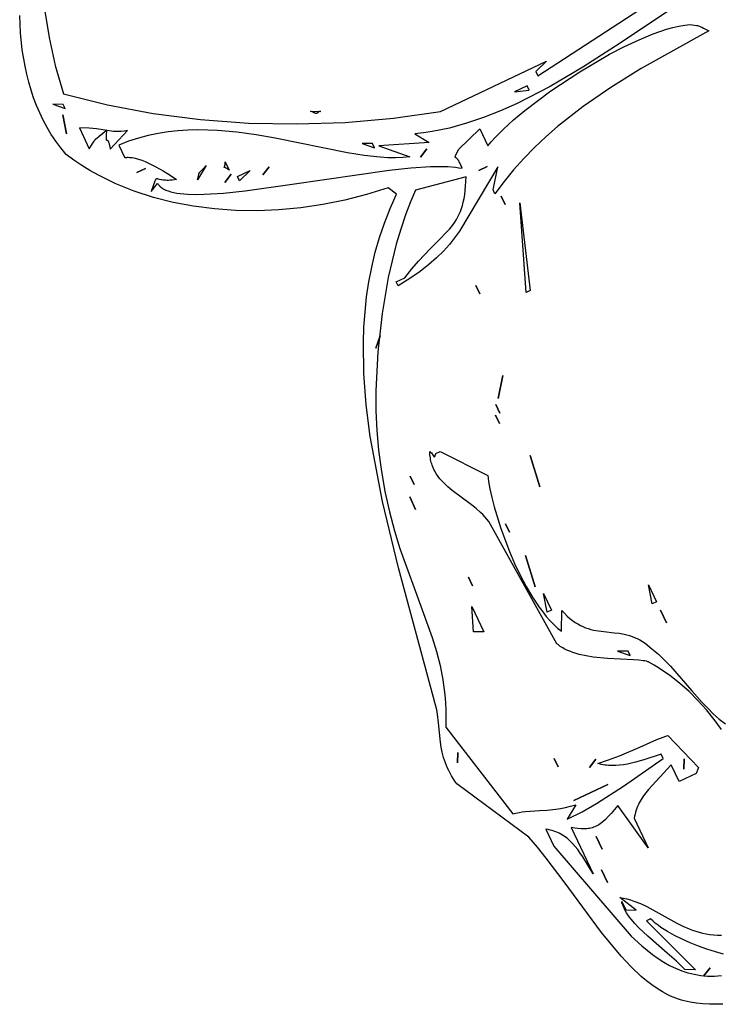
# Model space of a CAD drawing. Units: millimetres. Extents: x 96629 to 126176, y -1710 to 17970.
# Drawn here: x 114039 to 114228, y 6574 to 6840 of the extents above; entities that cross this region are included whole.
import ezdxf

# ---------------------------------------------------------------- set-up
doc = ezdxf.new("R2010")
doc.units = ezdxf.units.MM
doc.layers.add('DEFAULT', color=7, linetype='Continuous')
doc.layers.add('DiKom', color=7, linetype='Continuous')

# ---------------------------------------------------------------- blocks, each defined once
blk = doc.blocks.new('A$C51FA174B')
for points in [[(1293.05, 72.41), (1292.27, 70.72), (1291.46, 69.1), (1290.6, 67.55), (1289.69, 66.07), (1288.74, 64.66), (1287.74, 63.34), (1287.25, 62.75), (1286.73, 62.17), (1286.18, 61.61), (1285.6, 61.07), (1285, 60.54), (1284.37, 60.03), (1283.04, 59.05), (1281.62, 58.14), (1280.11, 57.27), (1278.52, 56.46), (1276.85, 55.7), (1273.32, 54.31), (1269.56, 53.09), (1261.55, 51.02), (1244.9, 47.75), (1237.02, 46.16), (1233.36, 45.29), (1229.95, 44.34), (1208.6, 32.94), (1207.74, 32.77), (1206.9, 32.64), (1206.08, 32.54), (1205.27, 32.48), (1204.47, 32.45), (1203.69, 32.45), (1202.92, 32.48), (1202.16, 32.54), (1200.68, 32.72), (1199.25, 32.99), (1197.87, 33.32), (1196.53, 33.7), (1191.6, 35.43), (1189.36, 36.2), (1188.29, 36.5), (1187.24, 36.74), (1149.25, 43.56), (1131.18, 47.29), (1113.98, 51.81), (1105.77, 54.5), (1097.86, 57.53), (1090.26, 60.98), (1086.58, 62.87), (1083, 64.88), (1079.5, 67.02), (1076.1, 69.3), (1072.8, 71.71), (1069.6, 74.28), (1066.5, 76.99), (1063.51, 79.87), (1060.62, 82.92), (1057.85, 86.14), (1055.34, 84.87), (1054.51, 78.81), (1053.37, 72.84), (1051.93, 66.97), (1050.19, 61.24), (1048.16, 55.66), (1045.86, 50.25), (1043.3, 45.03), (1040.48, 40.03), (1037.42, 35.25), (1034.13, 30.74), (1030.62, 26.5), (1026.9, 22.55), (1022.97, 18.92), (1020.94, 17.23), (1018.86, 15.63), (1016.74, 14.12), (1014.57, 12.69), (1012.36, 11.37), (1010.11, 10.13), (1007.9, 9.59), (1005.7, 9.17), (1003.5, 8.85), (1001.3, 8.63), (999.1, 8.52), (996.91, 8.5), (994.72, 8.58), (992.54, 8.75), (990.36, 9.02), (988.18, 9.36), (986.01, 9.79), (983.84, 10.3), (979.5, 11.54), (975.19, 13.06), (970.89, 14.84)], [(972.18, 21.58), (979.57, 19.48), (987.19, 17.76), (995.04, 16.47), (1002.8, 25.94), (1010.15, 36.13), (1017.05, 46.93), (1023.44, 58.24), (1029.25, 69.95), (1034.45, 81.95), (1038.98, 94.14), (1042.77, 106.41), (1042.77, 138.08), (1044.03, 134.28), (1045.29, 134.28), (1040.26, 171.02)], [(1044.03, 177.35), (1047.06, 156.61), (1048.38, 146.28), (1049.31, 136.06), (1049.66, 126.01), (1049.56, 121.08), (1049.23, 116.2), (1048.67, 111.41), (1047.84, 106.69), (1046.72, 102.07), (1046.05, 99.79), (1045.29, 97.54), (1049.06, 100.08), (1044.03, 87.41), (1050.31, 93.74), (1049.65, 91.92), (1048.87, 90.09), (1047.98, 88.26), (1046.99, 86.42), (1044.72, 82.7), (1042.15, 78.94), (1030.25, 63.05), (1027.24, 58.79), (1024.36, 54.39), (1021.69, 49.83), (1019.28, 45.09), (1018.21, 42.65), (1017.23, 40.16), (1016.35, 37.62), (1015.6, 35.02), (1014.96, 32.37), (1014.46, 29.66), (1014.09, 26.9), (1013.88, 24.07), (1017.65, 24.07), (1017.68, 24.21), (1017.72, 24.36), (1017.77, 24.51), (1017.82, 24.65), (1017.88, 24.81), (1017.95, 24.96), (1018.11, 25.27), (1018.29, 25.59), (1018.5, 25.91), (1018.74, 26.23), (1018.99, 26.56), (1019.57, 27.23), (1020.22, 27.91), (1020.95, 28.6), (1021.73, 29.28), (1023.43, 30.63), (1025.25, 31.93), (1027.12, 33.13), (1028.96, 34.2), (1028.59, 33.07), (1028.41, 32.59), (1028.22, 32.15), (1028.04, 31.76), (1027.86, 31.41), (1027.69, 31.11), (1027.52, 30.84), (1027.36, 30.6), (1027.21, 30.39), (1026.94, 30.05), (1026.72, 29.78), (1026.63, 29.67), (1026.6, 29.62), (1026.58, 29.6), (1026.56, 29.57), (1026.54, 29.53), (1026.51, 29.48), (1026.5, 29.46), (1026.5, 29.44), (1026.49, 29.41), (1026.48, 29.39), (1026.48, 29.39), (1026.48, 29.39), (1026.48, 29.39), (1026.48, 29.38), (1026.48, 29.38), (1026.48, 29.38), (1026.48, 29.38), (1026.48, 29.38), (1026.48, 29.37), (1026.48, 29.36), (1026.48, 29.35), (1026.48, 29.35), (1026.48, 29.34), (1026.48, 29.34), (1026.48, 29.34), (1026.48, 29.33), (1026.48, 29.33), (1026.48, 29.33), (1026.48, 29.33), (1026.48, 29.33), (1026.48, 29.33), (1026.48, 29.32), (1026.48, 29.32), (1026.48, 29.31), (1026.48, 29.3), (1026.48, 29.3), (1026.48, 29.29), (1026.48, 29.29), (1026.48, 29.29), (1026.48, 29.29), (1026.48, 29.29), (1026.48, 29.28), (1026.48, 29.28), (1026.48, 29.28), (1026.48, 29.28), (1026.48, 29.26), (1026.48, 29.25), (1026.48, 29.24), (1026.48, 29.23), (1026.49, 29.21), (1026.49, 29.19), (1026.5, 29.18), (1026.51, 29.16), (1026.52, 29.13), (1026.53, 29.1), (1026.54, 29.08), (1026.56, 29.05), (1026.59, 28.99), (1026.64, 28.93), (1026.69, 28.87), (1026.81, 28.73), (1028.96, 26.6), (1027.7, 29.14), (1027.83, 29.15), (1027.96, 29.16), (1028.09, 29.19), (1028.22, 29.21), (1028.35, 29.25), (1028.47, 29.28), (1028.6, 29.33), (1028.73, 29.38), (1028.99, 29.49), (1029.24, 29.62), (1029.5, 29.77), (1029.75, 29.95), (1030.01, 30.14), (1030.26, 30.35), (1030.52, 30.58), (1030.77, 30.83), (1031.27, 31.38), (1031.77, 32), (1032.27, 32.69), (1032.77, 33.45), (1033.76, 35.15), (1034.75, 37.08), (1035.73, 39.23), (1037.67, 44.1), (1039.6, 49.59), (1043.44, 61.85), (1051.13, 87.11), (1053.08, 92.68), (1055.06, 97.65), (1056.06, 99.85), (1057.07, 101.85), (1058.08, 103.62), (1058.59, 104.41), (1059.11, 105.14), (1058.23, 105.2), (1057.53, 105.2), (1057.23, 105.19), (1056.97, 105.17), (1056.74, 105.14), (1056.54, 105.1), (1056.37, 105.06), (1056.23, 105.02), (1056.1, 104.97), (1056, 104.93), (1055.91, 104.89), (1055.84, 104.85), (1055.72, 104.78), (1055.7, 104.77), (1055.68, 104.76), (1055.67, 104.76), (1055.66, 104.76), (1055.65, 104.76), (1055.64, 104.75), (1055.64, 104.75), (1055.63, 104.75), (1055.63, 104.75), (1055.62, 104.75), (1055.62, 104.75), (1055.61, 104.75), (1055.61, 104.75), (1055.61, 104.75), (1055.61, 104.75), (1055.61, 104.75), (1055.61, 104.75), (1055.6, 104.75), (1055.6, 104.75), (1055.59, 104.75), (1055.59, 104.75), (1055.59, 104.75), (1055.59, 104.75), (1055.59, 104.75), (1055.59, 104.75), (1055.59, 104.75), (1055.59, 104.76), (1055.58, 104.76), (1055.58, 104.76), (1055.57, 104.76), (1055.57, 104.76), (1055.56, 104.77), (1055.55, 104.77), (1055.55, 104.77), (1055.55, 104.77), (1055.55, 104.77), (1055.54, 104.77), (1055.54, 104.77), (1055.54, 104.77), (1055.54, 104.77), (1055.54, 104.77), (1055.54, 104.78), (1055.53, 104.78), (1055.51, 104.79), (1055.49, 104.81), (1055.47, 104.83), (1055.44, 104.86), (1055.41, 104.89), (1055.34, 104.97), (1054.08, 106.41), (1051.57, 114.01), (1056.59, 114.01), (1056.02, 115.25), (1055.45, 116.62), (1054.33, 119.72), (1053.26, 123.26), (1052.25, 127.15), (1050.48, 135.74), (1049.13, 144.96), (1048.32, 154.27), (1048.15, 158.79), (1048.17, 163.13), (1048.37, 167.23), (1048.79, 171.01), (1049.08, 172.76), (1049.43, 174.4), (1049.84, 175.94), (1050.31, 177.35), (1051.29, 178.79), (1051.47, 179.03), (1051.63, 179.23), (1051.79, 179.41), (1051.95, 179.57), (1052.12, 179.71), (1052.3, 179.86), (1052.74, 180.18), (1054.08, 181.15), (1055.45, 160.29), (1056.54, 150.75), (1058.02, 141.75), (1059.94, 133.24), (1061.1, 129.15), (1062.39, 125.17), (1063.84, 121.29), (1065.44, 117.51), (1067.21, 113.82), (1069.16, 110.21), (1067.9, 110.21), (1062.87, 114.01), (1074.17, 97.23), (1075.26, 95.29), (1076.27, 93.23), (1077.19, 91.02), (1078.03, 88.6), (1078.78, 85.94), (1079.44, 82.98), (1080, 79.68), (1080.46, 76.01), (1079.21, 76.01), (1079.21, 78.54), (1077.87, 81.26), (1076.76, 83.75), (1075.04, 88.15), (1073.72, 91.87), (1073.1, 93.52), (1072.47, 95.05), (1072.13, 95.78), (1071.76, 96.48), (1071.38, 97.16), (1070.96, 97.83), (1070.5, 98.48), (1070, 99.11), (1069.46, 99.73), (1068.86, 100.35), (1068.21, 100.95), (1067.49, 101.55), (1066.71, 102.14), (1065.86, 102.74), (1064.93, 103.33), (1063.91, 103.93), (1061.62, 105.14), (1059.11, 91.21), (1061.37, 88.63), (1063.96, 85.94), (1066.87, 83.16), (1070.06, 80.32), (1077.24, 74.56), (1085.31, 68.86), (1094.11, 63.41), (1103.47, 58.43), (1108.31, 56.18), (1113.22, 54.12), (1118.18, 52.27), (1123.17, 50.67), (1129.03, 49.08), (1134.54, 47.83), (1139.74, 46.86), (1144.66, 46.13), (1162.2, 44.5), (1170.12, 43.74), (1173.98, 43.19), (1177.81, 42.47), (1181.65, 41.51), (1185.53, 40.27), (1187.49, 39.53), (1189.47, 38.7), (1191.48, 37.77), (1193.52, 36.74), (1222.42, 43.07), (1222.48, 43.5), (1222.55, 43.93), (1222.74, 44.78), (1222.98, 45.62), (1223.26, 46.45), (1224.67, 49.96), (1225.46, 51.94), (1226.22, 54.15), (1226.57, 55.36), (1226.9, 56.66), (1227.19, 58.05), (1227.44, 59.54), (1229.95, 55.74), (1229.85, 60.24), (1229.52, 64.74), (1228.41, 73.31), (1226.19, 86.14), (1224.93, 86.14), (1224.38, 81.29), (1223.99, 78.99), (1223.49, 76.8), (1223.2, 75.76), (1222.86, 74.75), (1222.49, 73.79), (1222.07, 72.86), (1221.6, 71.99), (1221.35, 71.57), (1221.09, 71.16), (1220.81, 70.77), (1220.53, 70.39), (1220.22, 70.02), (1219.9, 69.67), (1220.28, 72.69), (1220.54, 75.79), (1220.79, 81.79), (1220.92, 86.8), (1221.01, 88.66), (1221.07, 89.38), (1221.11, 89.68), (1221.16, 89.94), (1232.47, 93.74), (1233.72, 92.48), (1233.72, 87.41), (1228.7, 87.41), (1232.11, 78.97), (1232.58, 77.98), (1233.1, 77.02), (1233.66, 76.09), (1233.96, 75.65), (1234.27, 75.21), (1234.61, 74.79), (1234.96, 74.38), (1235.33, 73.98), (1235.72, 73.59), (1236.13, 73.22), (1236.56, 72.87), (1237.01, 72.53), (1237.49, 72.21), (1246.29, 72.21), (1232.47, 69.67), (1233.63, 67.17), (1234.08, 66.07), (1234.43, 65.05), (1234.7, 64.1), (1234.8, 63.65), (1234.88, 63.22), (1234.94, 62.8), (1234.98, 62.39), (1234.99, 62), (1234.99, 61.61), (1234.97, 61.23), (1234.93, 60.86), (1234.87, 60.49), (1234.79, 60.13), (1234.7, 59.78), (1234.58, 59.42), (1234.45, 59.07), (1234.29, 58.72), (1234.12, 58.36), (1233.94, 58.01), (1233.51, 57.28), (1233.02, 56.53), (1232.47, 55.74), (1246.29, 55.74), (1240.92, 55.21), (1239.73, 55.04), (1238.6, 54.82), (1237.52, 54.57), (1236.5, 54.28), (1235.53, 53.93), (1235.06, 53.73), (1234.61, 53.52), (1234.16, 53.29), (1233.73, 53.04), (1233.31, 52.78), (1232.9, 52.49), (1232.5, 52.18), (1232.11, 51.86), (1231.72, 51.51), (1231.35, 51.14), (1230.99, 50.74), (1230.64, 50.32), (1230.29, 49.88), (1229.95, 49.4), (1234.98, 49.4), (1265.85, 57.92), (1269.44, 59.34), (1271.16, 60.13), (1272.82, 60.97), (1274.42, 61.87), (1275.96, 62.85), (1277.42, 63.89), (1278.81, 65), (1280.12, 66.2), (1280.73, 66.83), (1281.33, 67.49), (1281.9, 68.16), (1282.45, 68.86), (1282.98, 69.59), (1283.48, 70.34), (1283.95, 71.11), (1284.4, 71.91), (1284.82, 72.73), (1285.21, 73.58), (1285.57, 74.46), (1285.91, 75.37)], [(1280.91, 78.35), (1279.39, 76.6), (1277.76, 74.85), (1276.05, 73.15), (1274.29, 71.5), (1272.49, 69.95), (1270.69, 68.52), (1268.9, 67.25), (1267.15, 66.15), (1266.3, 65.68), (1265.47, 65.26), (1264.66, 64.9), (1263.87, 64.61), (1263.87, 63.34), (1281.46, 69.67), (1280.2, 67.14), (1278.73, 66.63), (1277.23, 66.05), (1274.14, 64.72), (1267.83, 61.91), (1264.72, 60.7), (1263.21, 60.21), (1261.74, 59.81), (1261.02, 59.66), (1260.3, 59.53), (1259.61, 59.44), (1258.92, 59.38), (1258.25, 59.36), (1257.6, 59.38), (1256.96, 59.44), (1256.64, 59.48), (1256.34, 59.54), (1258.85, 59.54), (1260.1, 62.07), (1255.08, 59.54), (1255.68, 60.35), (1256.3, 61.13), (1256.94, 61.86), (1257.61, 62.56), (1258.99, 63.87), (1260.43, 65.07), (1266.46, 69.39), (1267.95, 70.48), (1269.4, 71.62), (1270.8, 72.84), (1271.47, 73.49), (1272.13, 74.17), (1272.76, 74.88), (1273.37, 75.63), (1273.96, 76.42), (1274.51, 77.25), (1275.04, 78.13), (1275.54, 79.06), (1276.01, 80.04)], [(1225.91, 103.69), (1222.61, 103.08), (1219.33, 102.3), (1216.07, 101.33), (1212.87, 100.19), (1209.75, 98.86), (1206.72, 97.34), (1203.82, 95.64), (1202.42, 94.72), (1201.06, 93.74), (1201.01, 93.7), (1200.95, 93.65), (1200.89, 93.6), (1200.84, 93.54), (1200.72, 93.41), (1200.59, 93.27), (1200.33, 92.92), (1200.06, 92.5), (1199.45, 91.5), (1198.78, 90.28), (1195.46, 84.12), (1193.43, 80.79), (1192.33, 79.19), (1191.17, 77.7), (1190.57, 77), (1189.95, 76.34), (1189.32, 75.72), (1188.68, 75.16), (1188.03, 74.64), (1187.7, 74.41), (1187.36, 74.19), (1187.02, 73.99), (1186.68, 73.8), (1186.33, 73.63), (1185.99, 73.47), (1148.3, 70.94), (1147.51, 70.75), (1146.73, 70.53), (1145.96, 70.28), (1145.2, 69.99), (1143.71, 69.35), (1142.25, 68.64), (1136.58, 65.6), (1135.16, 64.94), (1134.45, 64.65), (1133.73, 64.38), (1133.01, 64.14), (1132.28, 63.94), (1131.54, 63.78), (1130.8, 63.65), (1130.04, 63.58), (1129.28, 63.55), (1128.5, 63.57), (1128.11, 63.61), (1127.72, 63.65), (1127.32, 63.72), (1126.92, 63.79), (1126.51, 63.89), (1126.1, 64), (1125.27, 64.27), (1124.43, 64.61), (1124.58, 64.67), (1124.72, 64.73), (1125, 64.83), (1125.25, 64.91), (1125.48, 64.96), (1126.14, 65.07), (1126.16, 65.07), (1126.19, 65.08), (1126.2, 65.08), (1126.21, 65.09), (1126.22, 65.09), (1126.22, 65.09), (1126.23, 65.09), (1126.23, 65.1), (1126.23, 65.1), (1126.24, 65.1), (1126.24, 65.1), (1126.24, 65.1), (1126.24, 65.1), (1126.24, 65.1), (1126.24, 65.1), (1126.24, 65.1), (1126.24, 65.1), (1126.24, 65.1), (1126.24, 65.11), (1126.25, 65.11), (1126.25, 65.11), (1126.25, 65.11), (1126.25, 65.11), (1126.25, 65.11), (1126.25, 65.11), (1126.25, 65.11), (1126.26, 65.12), (1126.26, 65.12), (1126.26, 65.12), (1126.26, 65.12), (1126.26, 65.12), (1126.26, 65.12), (1126.26, 65.12), (1126.26, 65.12), (1126.26, 65.12), (1126.26, 65.12), (1126.26, 65.12), (1126.26, 65.12), (1126.27, 65.12), (1126.27, 65.12), (1126.27, 65.12), (1126.27, 65.12), (1126.27, 65.12), (1126.27, 65.12), (1126.27, 65.12), (1126.27, 65.12), (1126.27, 65.12), (1126.27, 65.12), (1126.27, 65.13), (1126.27, 65.13), (1126.27, 65.13), (1126.27, 65.13), (1126.27, 65.13), (1126.27, 65.13), (1126.27, 65.13), (1126.27, 65.13), (1126.27, 65.13), (1126.27, 65.13), (1126.27, 65.13), (1126.27, 65.13), (1126.27, 65.13), (1126.27, 65.13), (1126.27, 65.13), (1126.28, 65.14), (1126.28, 65.14), (1126.28, 65.14), (1126.28, 65.14), (1126.28, 65.14), (1126.28, 65.14), (1126.28, 65.14), (1126.28, 65.14), (1126.28, 65.14), (1126.28, 65.14), (1126.28, 65.15), (1126.28, 65.15), (1126.28, 65.15), (1126.28, 65.15), (1126.28, 65.15), (1126.28, 65.15), (1126.28, 65.15), (1126.28, 65.15), (1126.28, 65.15), (1126.28, 65.15), (1126.28, 65.15), (1126.28, 65.15), (1126.28, 65.15), (1126.28, 65.15), (1126.28, 65.15), (1126.28, 65.16), (1126.28, 65.16), (1126.28, 65.16), (1126.29, 65.16), (1126.29, 65.16), (1126.29, 65.16), (1126.29, 65.16), (1126.29, 65.16), (1126.29, 65.16), (1126.29, 65.16), (1126.29, 65.16), (1126.29, 65.16), (1126.29, 65.16), (1126.29, 65.16), (1126.29, 65.16), (1126.29, 65.17), (1126.29, 65.17), (1126.29, 65.17), (1126.29, 65.17), (1126.29, 65.18), (1126.29, 65.18), (1126.29, 65.18), (1126.29, 65.18), (1126.29, 65.18), (1126.29, 65.18), (1126.29, 65.18), (1126.29, 65.18), (1126.29, 65.18), (1126.29, 65.18), (1126.29, 65.18), (1126.29, 65.18), (1126.29, 65.19), (1126.29, 65.19), (1126.29, 65.19), (1126.29, 65.19), (1126.29, 65.19), (1126.29, 65.19), (1126.29, 65.19), (1126.29, 65.19), (1126.29, 65.19), (1126.29, 65.19), (1126.29, 65.19), (1126.29, 65.19), (1126.28, 65.2), (1126.28, 65.2), (1126.28, 65.2), (1126.28, 65.2), (1126.28, 65.2), (1126.28, 65.2), (1126.28, 65.2), (1126.28, 65.2), (1126.28, 65.2), (1126.28, 65.2), (1126.28, 65.2), (1126.28, 65.2), (1126.28, 65.2), (1126.28, 65.2), (1126.28, 65.2), (1126.28, 65.2), (1126.28, 65.21), (1126.28, 65.21), (1126.28, 65.21), (1126.28, 65.21), (1126.28, 65.21), (1126.28, 65.21), (1126.28, 65.21), (1126.28, 65.21), (1126.28, 65.21), (1126.28, 65.21), (1126.28, 65.21), (1126.28, 65.21), (1126.28, 65.21), (1126.28, 65.21), (1126.28, 65.21), (1126.28, 65.21), (1126.28, 65.22), (1126.28, 65.22), (1126.28, 65.22), (1126.28, 65.22), (1126.28, 65.22), (1126.28, 65.22), (1126.28, 65.22), (1126.28, 65.22), (1126.28, 65.22), (1126.28, 65.22), (1126.27, 65.23), (1126.27, 65.23), (1126.27, 65.23), (1126.27, 65.23), (1126.27, 65.23), (1126.27, 65.23), (1126.27, 65.24), (1126.27, 65.24), (1126.27, 65.24), (1126.27, 65.24), (1126.27, 65.24), (1126.27, 65.24), (1126.27, 65.24), (1126.27, 65.24), (1126.27, 65.24), (1126.26, 65.26), (1126.24, 65.28), (1126.23, 65.31), (1126.18, 65.36), (1126.07, 65.49), (1125.69, 65.87), (1125.69, 67.14), (1136.99, 76.01), (1137.7, 75.75), (1138.52, 75.49), (1140.47, 74.96), (1142.78, 74.44), (1145.4, 73.94), (1151.4, 73.08), (1158.06, 72.53), (1161.52, 72.4), (1165, 72.41), (1168.45, 72.55), (1171.81, 72.86), (1175.05, 73.34), (1176.6, 73.65), (1178.1, 74.01), (1179.55, 74.43), (1180.93, 74.9), (1182.24, 75.42), (1183.47, 76.01), (1178.45, 78.54), (1179.47, 78.85), (1180.43, 79.18), (1181.31, 79.55), (1182.13, 79.95), (1182.88, 80.37), (1183.58, 80.82), (1184.23, 81.29), (1184.83, 81.79), (1185.39, 82.3), (1185.91, 82.83), (1186.39, 83.37), (1186.85, 83.93), (1187.68, 85.08), (1188.44, 86.26), (1189.88, 88.66), (1190.62, 89.84), (1191.44, 90.99), (1191.88, 91.55), (1192.35, 92.1), (1192.86, 92.64), (1193.4, 93.15), (1193.99, 93.65), (1194.62, 94.13), (1195.3, 94.58), (1196.04, 95.01), (1198.16, 96.08), (1200.28, 97.02), (1202.41, 97.84), (1204.55, 98.57), (1212.99, 100.95), (1217.11, 102.13), (1219.13, 102.79), (1221.12, 103.53), (1223.08, 104.36), (1225, 105.32)], [(1046.54, 130.48), (1046.54, 126.68), (1047.8, 130.48), (1046.54, 130.48)], [(1074.18, 115.28), (1096.79, 107.68), (1096.79, 106.41), (1074.18, 115.28)], [(1182.22, 102.61), (1187.24, 102.61), (1187.24, 101.34), (1182.22, 102.61)], [(1196.04, 89.94), (1194.78, 87.41), (1197.29, 89.94), (1196.04, 89.94)], [(1042.77, 86.14), (1041.52, 83.61), (1044.03, 86.14), (1042.77, 86.14)], [(1028.96, 77.27), (1028.91, 77.17), (1028.89, 77.12), (1028.88, 77.07), (1028.87, 77.02), (1028.86, 76.98), (1028.85, 76.94), (1028.84, 76.9), (1028.84, 76.86), (1028.84, 76.82), (1028.84, 76.82), (1028.84, 76.82), (1028.84, 76.81), (1028.84, 76.81), (1028.84, 76.81), (1028.84, 76.81), (1028.84, 76.81), (1028.84, 76.81), (1028.84, 76.81), (1028.84, 76.81), (1028.84, 76.81), (1028.84, 76.8), (1028.84, 76.8), (1028.84, 76.79), (1028.84, 76.79), (1028.84, 76.79), (1028.84, 76.79), (1028.84, 76.79), (1028.84, 76.79), (1028.84, 76.78), (1028.84, 76.78), (1028.84, 76.78), (1028.84, 76.75), (1028.84, 76.73), (1028.84, 76.71), (1028.84, 76.71), (1028.84, 76.71), (1028.84, 76.71), (1028.84, 76.71), (1028.84, 76.71), (1028.84, 76.71), (1028.84, 76.7), (1028.84, 76.7), (1028.84, 76.7), (1028.84, 76.7), (1028.84, 76.7), (1028.84, 76.7), (1028.84, 76.7), (1028.84, 76.7), (1028.84, 76.68), (1028.85, 76.65), (1028.85, 76.62), (1028.86, 76.59), (1028.87, 76.56), (1028.88, 76.5), (1028.92, 76.4), (1028.96, 76.3), (1028.96, 76.28), (1028.96, 76.28), (1028.96, 76.28), (1028.96, 76.28), (1028.96, 76.28), (1028.96, 76.28), (1028.96, 76.28), (1028.96, 76.28), (1028.96, 76.28), (1028.96, 76.28), (1028.96, 76.28), (1028.96, 76.28), (1028.96, 76.27), (1028.96, 76.27), (1028.96, 76.27), (1028.96, 76.27), (1028.96, 76.27), (1028.96, 76.27), (1028.96, 76.27), (1028.96, 76.27), (1028.96, 76.27), (1028.96, 76.27), (1028.96, 76.26), (1028.96, 76.26), (1028.96, 76.26), (1028.96, 76.26), (1028.96, 76.26), (1028.96, 76.26), (1028.97, 76.26), (1028.97, 76.26), (1028.97, 76.26), (1028.97, 76.26), (1028.97, 76.26), (1028.97, 76.26), (1028.97, 76.26), (1028.97, 76.25), (1028.97, 76.25), (1028.97, 76.25), (1028.97, 76.25), (1028.97, 76.25), (1028.97, 76.25), (1028.97, 76.25), (1028.97, 76.25), (1028.97, 76.22), (1028.98, 76.2), (1028.98, 76.19), (1028.98, 76.19), (1028.98, 76.19), (1028.98, 76.19), (1028.98, 76.18), (1028.98, 76.18), (1028.98, 76.18), (1028.98, 76.18), (1028.98, 76.17), (1028.98, 76.14), (1028.98, 76.13), (1028.98, 76.12), (1028.98, 76.1), (1028.98, 76.09), (1028.98, 76.07), (1028.98, 76.06), (1028.97, 76.04), (1028.97, 76.03), (1028.97, 76.02), (1028.96, 76), (1028.95, 75.97), (1028.94, 75.94), (1028.92, 75.9), (1028.91, 75.87), (1028.89, 75.83), (1028.86, 75.8), (1028.84, 75.76), (1028.78, 75.68), (1028.7, 75.59), (1028.61, 75.5), (1028.5, 75.39), (1028.38, 75.28), (1028.08, 75.03), (1027.7, 74.74), (1028.96, 77.27)], [(1172.17, 76.01), (1177.19, 76.01), (1177.19, 74.74), (1172.17, 76.01)], [(1167.14, 57.01), (1174.68, 57.01), (1173.42, 54.47), (1167.14, 57.01)], [(1035.24, 53.2), (1036.49, 49.4), (1035.24, 49.4), (1035.24, 53.2)], [(1030.21, 48.14), (1032.72, 48.14), (1032.36, 47.92), (1032.08, 47.74), (1031.87, 47.58), (1031.72, 47.45), (1031.62, 47.36), (1031.56, 47.29), (1031.53, 47.27), (1031.53, 47.26), (1031.53, 47.26), (1031.53, 47.26), (1031.53, 47.26), (1031.52, 47.26), (1031.52, 47.26), (1031.52, 47.26), (1031.52, 47.26), (1031.52, 47.26), (1031.52, 47.26), (1031.52, 47.26), (1031.52, 47.26), (1031.52, 47.26), (1031.52, 47.26), (1031.52, 47.26), (1031.52, 47.26), (1031.52, 47.26), (1031.52, 47.26), (1031.52, 47.26), (1031.52, 47.26), (1031.52, 47.25), (1031.52, 47.25), (1031.52, 47.25), (1031.52, 47.25), (1031.52, 47.25), (1031.52, 47.25), (1031.52, 47.25), (1031.52, 47.25), (1031.52, 47.25), (1031.52, 47.25), (1031.52, 47.25), (1031.52, 47.25), (1031.52, 47.25), (1031.52, 47.25), (1031.52, 47.25), (1031.51, 47.25), (1031.51, 47.25), (1031.51, 47.25), (1031.51, 47.25), (1031.51, 47.25), (1031.51, 47.25), (1031.51, 47.25), (1031.51, 47.25), (1031.51, 47.25), (1031.51, 47.25), (1031.51, 47.25), (1031.51, 47.25), (1031.51, 47.25), (1031.51, 47.25), (1031.51, 47.25), (1031.51, 47.25), (1031.51, 47.25), (1031.51, 47.25), (1031.51, 47.25), (1031.51, 47.25), (1031.51, 47.25), (1031.51, 47.25), (1031.51, 47.25), (1031.51, 47.25), (1031.51, 47.25), (1031.51, 47.25), (1031.51, 47.25), (1031.51, 47.25), (1031.51, 47.25), (1031.51, 47.25), (1031.5, 47.24), (1031.5, 47.24), (1031.5, 47.24), (1031.5, 47.24), (1031.5, 47.24), (1031.5, 47.24), (1031.5, 47.24), (1031.5, 47.24), (1031.5, 47.24), (1031.5, 47.24), (1031.5, 47.24), (1031.5, 47.24), (1031.5, 47.24), (1031.5, 47.24), (1031.5, 47.24), (1031.49, 47.24), (1031.49, 47.24), (1031.49, 47.24), (1031.49, 47.24), (1031.49, 47.24), (1031.49, 47.24), (1031.49, 47.24), (1031.49, 47.24), (1031.49, 47.24), (1031.49, 47.24), (1031.49, 47.24), (1031.49, 47.24), (1031.49, 47.24), (1031.49, 47.24), (1031.49, 47.24), (1031.49, 47.24), (1031.49, 47.24), (1031.49, 47.24), (1031.49, 47.24), (1031.49, 47.24), (1031.49, 47.24), (1031.49, 47.24), (1031.49, 47.24), (1031.49, 47.24), (1031.49, 47.24), (1031.49, 47.24), (1031.49, 47.24), (1031.48, 47.24), (1031.48, 47.24), (1031.48, 47.24), (1031.48, 47.24), (1031.48, 47.24), (1031.48, 47.24), (1031.48, 47.24), (1031.48, 47.24), (1031.48, 47.24), (1031.48, 47.24), (1031.48, 47.24), (1031.48, 47.24), (1031.48, 47.24), (1031.48, 47.24), (1031.48, 47.24), (1031.48, 47.24), (1031.48, 47.24), (1031.48, 47.24), (1031.48, 47.24), (1031.48, 47.24), (1031.48, 47.24), (1031.48, 47.24), (1031.48, 47.24), (1031.48, 47.24), (1031.48, 47.24), (1031.47, 47.24), (1031.47, 47.24), (1031.47, 47.24), (1031.47, 47.24), (1031.47, 47.24), (1031.47, 47.24), (1031.47, 47.24), (1031.47, 47.24), (1031.47, 47.24), (1031.47, 47.25), (1031.47, 47.25), (1031.47, 47.25), (1031.47, 47.25), (1031.47, 47.25), (1031.47, 47.25), (1031.47, 47.25), (1031.47, 47.25), (1031.47, 47.25), (1031.47, 47.25), (1031.47, 47.25), (1031.47, 47.25), (1031.47, 47.25), (1031.47, 47.25), (1031.47, 47.25), (1031.47, 47.25), (1031.47, 47.25), (1031.47, 47.25), (1031.47, 47.25), (1031.47, 47.25), (1031.47, 47.25), (1031.47, 47.25), (1031.47, 47.25), (1031.47, 47.25), (1031.46, 47.25), (1031.46, 47.25), (1031.46, 47.25), (1031.46, 47.25), (1031.46, 47.25), (1031.46, 47.25), (1031.46, 47.25), (1031.46, 47.25), (1031.46, 47.25), (1031.46, 47.25), (1031.46, 47.25), (1031.46, 47.25), (1031.46, 47.25), (1031.46, 47.25), (1031.46, 47.25), (1031.46, 47.25), (1031.46, 47.25), (1031.46, 47.25), (1031.46, 47.25), (1031.46, 47.25), (1031.45, 47.26), (1031.44, 47.28), (1031.41, 47.3), (1031.34, 47.38), (1031.3, 47.42), (1031.24, 47.48), (1031.17, 47.54), (1031.09, 47.6), (1030.87, 47.76), (1030.59, 47.93), (1030.21, 48.14)], [(1028.96, 43.07), (1031.47, 39.27), (1030.69, 39.93), (1030.22, 40.29), (1029.97, 40.48), (1029.96, 40.49), (1029.96, 40.49), (1029.94, 40.51), (1029.93, 40.51), (1029.93, 40.51), (1029.93, 40.51), (1029.93, 40.51), (1029.93, 40.51), (1029.93, 40.52), (1029.93, 40.52), (1029.93, 40.52), (1029.93, 40.52), (1029.93, 40.52), (1029.93, 40.52), (1029.93, 40.52), (1029.92, 40.53), (1029.91, 40.53), (1029.91, 40.54), (1029.9, 40.55), (1029.9, 40.55), (1029.9, 40.55), (1029.9, 40.55), (1029.9, 40.55), (1029.9, 40.55), (1029.9, 40.55), (1029.9, 40.55), (1029.9, 40.55), (1029.9, 40.55), (1029.9, 40.55), (1029.89, 40.56), (1029.89, 40.56), (1029.89, 40.56), (1029.89, 40.57), (1029.89, 40.57), (1029.89, 40.57), (1029.89, 40.57), (1029.88, 40.57), (1029.88, 40.57), (1029.88, 40.57), (1029.88, 40.57), (1029.88, 40.57), (1029.88, 40.57), (1029.88, 40.57), (1029.88, 40.57), (1029.88, 40.57), (1029.88, 40.58), (1029.87, 40.59), (1029.86, 40.6), (1029.86, 40.61), (1029.85, 40.63), (1029.85, 40.63), (1029.85, 40.63), (1029.85, 40.63), (1029.85, 40.63), (1029.85, 40.63), (1029.85, 40.63), (1029.85, 40.63), (1029.85, 40.63), (1029.85, 40.63), (1029.85, 40.63), (1029.85, 40.64), (1029.85, 40.64), (1029.85, 40.64), (1029.85, 40.64), (1029.85, 40.64), (1029.84, 40.64), (1029.84, 40.64), (1029.84, 40.64), (1029.84, 40.64), (1029.84, 40.64), (1029.84, 40.65), (1029.84, 40.65), (1029.84, 40.65), (1029.84, 40.65), (1029.84, 40.65), (1029.84, 40.65), (1029.84, 40.65), (1029.84, 40.65), (1029.84, 40.65), (1029.84, 40.65), (1029.84, 40.66), (1029.84, 40.66), (1029.84, 40.66), (1029.84, 40.66), (1029.84, 40.66), (1029.84, 40.66), (1029.84, 40.66), (1029.84, 40.66), (1029.84, 40.66), (1029.83, 40.66), (1029.83, 40.66), (1029.83, 40.66), (1029.83, 40.67), (1029.83, 40.67), (1029.83, 40.67), (1029.82, 40.69), (1029.79, 40.81), (1029.67, 41.2), (1029.43, 41.92), (1028.96, 43.07)], [(1011.37, 27.87), (1011.08, 26.98), (1010.8, 26.2), (1010.52, 25.53), (1010.23, 24.93), (1009.94, 24.39), (1009.64, 23.89), (1008.99, 22.91), (1007.37, 20.52), (1006.33, 18.79), (1005.09, 16.47), (1011.37, 16.47), (1010.43, 17.96), (1010.11, 18.47), (1009.98, 18.71), (1009.87, 18.96), (1009.75, 19.23), (1009.65, 19.53), (1009.43, 20.29), (1008.86, 22.8), (1010.11, 22.09), (1010.51, 21.88), (1010.67, 21.81), (1010.81, 21.75), (1010.92, 21.71), (1010.97, 21.69), (1011.01, 21.68), (1011.05, 21.68), (1011.07, 21.67), (1011.09, 21.67), (1011.1, 21.67), (1011.12, 21.67), (1011.13, 21.67), (1011.15, 21.67), (1011.16, 21.67), (1011.17, 21.67), (1011.19, 21.67), (1011.19, 21.68), (1011.19, 21.68), (1011.2, 21.68), (1011.2, 21.68), (1011.21, 21.68), (1011.22, 21.68), (1011.23, 21.69), (1011.24, 21.69), (1011.24, 21.69), (1011.24, 21.69), (1011.24, 21.69), (1011.24, 21.7), (1011.24, 21.7), (1011.24, 21.7), (1011.24, 21.7), (1011.24, 21.7), (1011.24, 21.7), (1011.24, 21.7), (1011.25, 21.7), (1011.25, 21.7), (1011.25, 21.7), (1011.25, 21.7), (1011.25, 21.7), (1011.25, 21.7), (1011.25, 21.7), (1011.25, 21.7), (1011.25, 21.7), (1011.25, 21.7), (1011.25, 21.7), (1011.25, 21.7), (1011.26, 21.7), (1011.27, 21.71), (1011.27, 21.71), (1011.27, 21.71), (1011.27, 21.71), (1011.27, 21.71), (1011.27, 21.71), (1011.27, 21.71), (1011.27, 21.71), (1011.27, 21.72), (1011.27, 21.72), (1011.27, 21.72), (1011.27, 21.72), (1011.27, 21.72), (1011.27, 21.72), (1011.28, 21.72), (1011.29, 21.73), (1011.3, 21.74), (1011.31, 21.75), (1011.38, 21.81), (1011.4, 21.83), (1011.42, 21.84), (1011.44, 21.85), (1011.45, 21.86), (1011.48, 21.87), (1011.51, 21.89), (1011.54, 21.9), (1011.58, 21.92), (1011.62, 21.93), (1011.67, 21.94), (1011.72, 21.94), (1011.78, 21.95), (1011.84, 21.95), (1011.91, 21.95), (1011.98, 21.95), (1012.15, 21.94), (1012.35, 21.91), (1012.58, 21.87), (1013.15, 21.74), (1013.88, 21.54), (1011.37, 27.87)], [(997.55, 15.2), (996.29, 12.67), (998.81, 15.2), (997.55, 15.2)]]:
    blk.add_lwpolyline(points)
for points in [[(1061.62, 111.48, 0), (1061.62, 108.94, 0), (1061.62, 111.48, 0)], [(1070.41, 111.48, 0), (1072.92, 111.48, 0), (1070.41, 111.48, 0)], [(1189.75, 102.61, 0), (1193.52, 102.61, 0), (1189.75, 102.61, 0)], [(1050.31, 98.81, 0), (1051.57, 96.28, 0), (1050.31, 98.81, 0)], [(1089.26, 95.01, 0), (1091.77, 95.01, 0), (1089.26, 95.01, 0)], [(1114.38, 91.21, 0), (1119.41, 87.41, 0), (1114.38, 91.21, 0)], [(1228.7, 91.21, 0), (1231.21, 89.94, 0), (1228.7, 91.21, 0)], [(1136.99, 88.67, 0), (1145.79, 87.41, 0), (1136.99, 88.67, 0)], [(1120.66, 86.14, 0), (1123.17, 86.14, 0), (1120.66, 86.14, 0)], [(1123.17, 84.87, 0), (1125.69, 84.87, 0), (1123.17, 84.87, 0)], [(1150.81, 74.74, 0), (1153.32, 74.74, 0), (1150.81, 74.74, 0)], [(1160.86, 76.01, 0), (1169.65, 74.74, 0), (1160.86, 76.01, 0)], [(1282.72, 73.47, 0), (1283.97, 70.94, 0), (1282.72, 73.47, 0)], [(1218.65, 69.67, 0), (1219.9, 67.14, 0), (1218.65, 69.67, 0)], [(1226.19, 69.67, 0), (1226.19, 59.54, 0), (1226.19, 69.67, 0)], [(1090.51, 65.87, 0), (1093.02, 63.34, 0), (1090.51, 65.87, 0)], [(1159.6, 59.54, 0), (1162.12, 59.54, 0), (1159.6, 59.54, 0)], [(1213.62, 59.54, 0), (1216.14, 59.54, 0), (1213.62, 59.54, 0)], [(1237.49, 60.81, 0), (1241.26, 60.81, 0), (1237.49, 60.81, 0)], [(1036.49, 58.27, 0), (1037.75, 55.74, 0), (1036.49, 58.27, 0)], [(1128.2, 57.01, 0), (1130.71, 57.01, 0), (1128.2, 57.01, 0)], [(1246.29, 58.27, 0), (1250.05, 58.27, 0), (1246.29, 58.27, 0)], [(1133.22, 54.47, 0), (1136.99, 54.47, 0), (1133.22, 54.47, 0)], [(1033.98, 48.14, 0), (1035.24, 45.6, 0), (1033.98, 48.14, 0)], [(1201.06, 36.74, 0), (1203.57, 35.47, 0), (1201.06, 36.74, 0)], [(1022.67, 27.87, 0), (1022.67, 25.34, 0), (1022.67, 27.87, 0)], [(1000.06, 13.93, 0), (1005.09, 12.67, 0), (1000.06, 13.93, 0)]]:
    blk.add_polyline3d(points)
blk = doc.blocks.new('RP-19202')
at = {"layer": 'DiKom', "color": 7, "linetype": 'Continuous', "rotation": 295.2988738072806}
blk.add_blockref('A$C51FA174B', (144642.79, 7712.09), dxfattribs=at)

msp = doc.modelspace()

# ---------------------------------------------------------------- block references
at = {"layer": 'DEFAULT'}
msp.add_blockref('RP-19202', (-31032.15, 0), dxfattribs=at)

doc.saveas('drawing.dxf')
